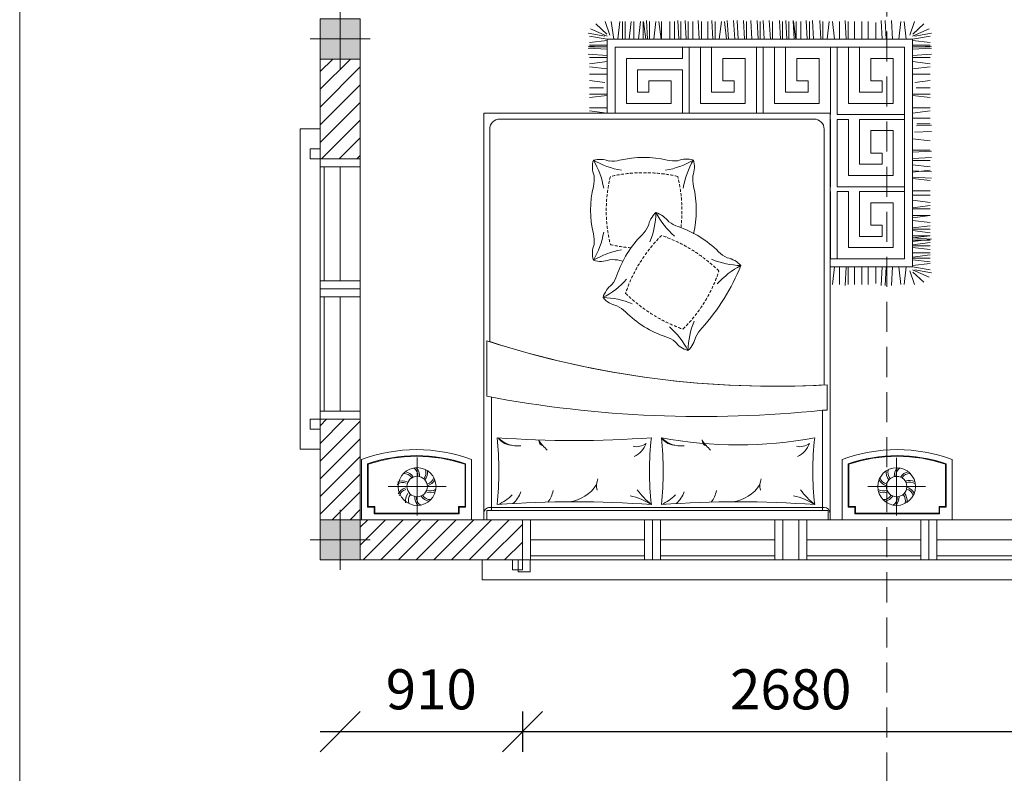
# Model space of a CAD drawing. Units: inches. Extents: x -77149 to 1889882, y -77805 to 94490.
# Drawn here: x -43258 to -38341, y 10424 to 14186 of the extents above; entities that cross this region are included whole.
import ezdxf

# ---------------------------------------------------------------- set-up
doc = ezdxf.new("R2010")
doc.units = ezdxf.units.IN
doc.header["$MEASUREMENT"] = 0
doc.linetypes.add('CENTER', pattern=[50.8, 31.75, -6.35, 6.35, -6.35])
doc.linetypes.add('DASHED', pattern=[0.75, 0.5, -0.25])
doc.layers.get('0').update_dxf_attribs({"lineweight": 0})
doc.layers.get('Defpoints').update_dxf_attribs({"lineweight": 0})
for name, color, linetype, lineweight in [('3', 3, 'Continuous', 0), ('4', 4, 'Continuous', 0), ('7', 7, 'Continuous', 0), ('Column', 1, 'Continuous', 0), ('Column_ar', 4, 'Continuous', 0), ('dimionsion', 110, 'Continuous', 0), ('Door_Elvetion', 32, 'Continuous', 0), ('Door_wood', 32, 'Continuous', 0), ('Glass_Window', 4, 'Continuous', 0), ('Land', 7, 'Continuous', 5), ('Line', 7, 'Continuous', 0), ('Roof', 32, 'Continuous', 0), ('Wall', 32, 'Continuous', 0), ('Wall_in', 34, 'Continuous', 0)]:
    doc.layers.add(name, color=color, linetype=linetype, lineweight=lineweight)
doc.styles.get("Standard").update_dxf_attribs({"font": 'arial_0.ttf'})
doc.dimstyles.new('keng home', dxfattribs={"dimtxt": 200, "dimasz": 200, "dimexe": 100, "dimexo": 0, "dimgap": 110, "dimtad": 1, "dimdec": 0, "dimzin": 0, "dimdsep": 46, "dimtxsty": 'Standard', "dimblk": 'OBLIQUE', "dimblk1": 'OBLIQUE', "dimblk2": 'OBLIQUE', "dimcen": 0.09, "dimdle": 100, "dimse1": 1, "dimclrd": 3, "dimclre": 2, "dimclrt": 4, "dimadec": 0, "dimazin": 0, "dimtfac": 1, "dimtdec": 0, "dimtofl": 0, "dimtmove": 0, "dimatfit": 3, "dimldrblk": 'OBLIQUE', "dimfxl": 100, "dimfxlon": 1, "dimtfillclr": 6, "dimtolj": 1, "dimtzin": 0, "dimarcsym": 0})

# ---------------------------------------------------------------- blocks, each defined once
blk = doc.blocks.new('A$C58052E31')
at = {"layer": '3', "linetype": 'CENTER', "ltscale": 15}
for p, q in [((277.8, 2182.6), (277.8, 2471)), ((2672.2, 2182.5), (2672.2, 2470.9)), ((133.6, 2326.8), (422, 2326.8)), ((2816.4, 2326.7), (2528, 2326.7))]:
    blk.add_line(p, q, dxfattribs=at)
at = {"layer": '3'}
for p, q in [((610, 2492.5), (610, 2460.7)), ((2323.9, 2492.5), (2340, 2492.5)), ((2340, 2492.5), (2340, 2460.7)), ((640, 2430.7), (1475, 2430.7)), ((2310, 2430.7), (1475, 2430.7)), ((198.9, 1245.6), (114.7, 1282)), ((196.4, 1255.9), (142, 1307.2)), ((212.2, 1250.3), (187.8, 1318.7)), ((230, 1230.5), (240.5, 1318.7)), ((266.7, 1229.8), (256.2, 1318.7)), ((298.1, 1229.8), (303.4, 1323.9)), ((329.6, 1229.8), (334.8, 1323.9)), ((350.5, 1229.8), (355.8, 1323.9)), ((382, 1229.8), (382, 1313.4)), ((420.3, 1229.8), (420.3, 1318.7)), ((451.7, 1229.8), (451.7, 1318.7)), ((488.4, 1229.8), (488.4, 1318.7)), ((519.9, 1229.8), (519.9, 1318.7)), ((530.3, 1229.8), (535.6, 1323.9)), ((562.7, 1230.5), (562.7, 1318.5)), ((588, 1230.5), (598.4, 1318.7)), ((187.7, 1244.8), (104.5, 1260.5)), ((198.6, 1229.8), (109.7, 1244.8)), ((198.6, 1223.9), (109.7, 1213.4)), ((198.6, 1194.7), (109.7, 1205.2)), ((198.6, 1181), (109.7, 1170.5)), ((197.9, 1187.2), (109.9, 1187.2)), ((198.6, 1159.5), (109.7, 1159.5)), ((198.6, 1133), (109.7, 1143.5)), ((198.6, 1086), (104.5, 1091.3)), ((198.6, 1119.3), (109.7, 1108.8)), ((198.6, 1103.5), (109.7, 1093)), ((198.6, 1096.5), (109.7, 1096.5)), ((197.9, 1085.8), (109.7, 1075.3)), ((197.9, 1125.5), (109.9, 1125.5)), ((198.6, 1075.6), (109.7, 1075.6)), ((198.6, 1049.1), (109.7, 1059.6)), ((198.6, 1035.4), (109.7, 1024.9)), ((197.9, 1041.6), (109.9, 1041.6)), ((197.9, 998.7), (109.7, 1009.2)), ((197.9, 985), (109.7, 974.5)), ((198.6, 934.6), (109.7, 924.1)), ((197.9, 973.5), (109.9, 973.5)), ((197.9, 940.8), (109.9, 940.8)), ((197.9, 897.9), (109.7, 908.4)), ((197.9, 872.6), (109.9, 872.6)), ((197.9, 850.5), (109.9, 850.5)), ((198.6, 781.8), (104.5, 787)), ((198.6, 788.5), (109.7, 799)), ((198.6, 750.3), (104.5, 755.6)), ((197.9, 757.1), (109.7, 746.6)), ((198.6, 689), (104.5, 683.8)), ((198.6, 720.4), (109.7, 730.9)), ((198.6, 699.5), (109.7, 699.5)), ((198.6, 657.6), (104.5, 652.3)), ((198.6, 647.1), (109.7, 647.1)), ((198.6, 590.3), (109.7, 600.7)), ((188.2, 558.2), (104.5, 553.6)), ((179.3, 526.3), (104.5, 522.2)), ((177.4, 516.9), (109.7, 516.9)), ((198.6, 462.5), (109.7, 452)), ((198.6, 487.7), (109.9, 487.7)), ((1723.4, 462.5), (1812.3, 452)), ((198.6, 436.5), (109.9, 436.5)), ((1723.4, 436.5), (1812.1, 436.5)), ((198.6, 374.6), (109.7, 385.1)), ((198.6, 368.4), (109.9, 368.4)), ((1723.4, 374.6), (1812.3, 385.1)), ((1723.4, 368.4), (1812.1, 368.4)), ((187.6, 309.2), (109.7, 300)), ((180.6, 335.7), (109.9, 335.7)), ((1734.4, 309.2), (1812.3, 300)), ((1741.3, 335.7), (1812.1, 335.7)), ((197.9, 267.6), (109.9, 267.6)), ((1724.1, 267.6), (1812.1, 267.6)), ((197.9, 242.3), (109.7, 231.9)), ((198.6, 205.7), (109.7, 216.1)), ((1723.4, 205.7), (1812.3, 216.1)), ((1724.1, 242.3), (1812.3, 231.9)), ((198.6, 174.2), (104.5, 169)), ((198.6, 184.7), (109.7, 184.7)), ((1723.4, 184.7), (1812.3, 184.7)), ((1723.4, 174.2), (1817.5, 169)), ((198.6, 142.8), (104.5, 137.6)), ((198.6, 133.4), (104.5, 128.1)), ((198.6, 132.3), (109.7, 132.3)), ((198.6, 122.9), (109.7, 122.9)), ((198.6, 100), (109.7, 110.5)), ((198.6, 100), (109.7, 110.5)), ((1723.4, 142.8), (1817.5, 137.6)), ((1723.4, 133.4), (1817.5, 128.1)), ((1723.4, 132.3), (1812.3, 132.3)), ((1723.4, 122.9), (1812.3, 122.9)), ((1723.4, 100), (1812.3, 110.5)), ((187.7, 79.1), (104.5, 63.3)), ((198.6, 94.1), (109.7, 79.1)), ((198.9, 78.2), (114.7, 41.9)), ((196.4, 68), (142, 16.7)), ((212.2, 73.5), (187.8, 5.2)), ((230, 93.4), (240.5, 5.2)), ((266.7, 94.1), (256.2, 5.2)), ((298.1, 94.1), (303.4, 0)), ((329.6, 94.1), (334.8, 0)), ((350.5, 94.1), (355.8, 0)), ((382, 94.1), (382, 10.5)), ((420.3, 94.1), (420.3, 5.2)), ((451.7, 94.1), (451.7, 5.2)), ((488.4, 94.1), (488.4, 5.2)), ((519.9, 94.1), (519.9, 5.2)), ((530.3, 94.1), (535.6, 0)), ((562.7, 93.4), (562.7, 5.4)), ((588, 93.4), (598.4, 5.2)), ((624.6, 94.1), (614.2, 5.2)), ((645.6, 94.1), (645.6, 5.2)), ((656.1, 94.1), (661.3, 0)), ((692.7, 94.1), (698, 0)), ((713.7, 94.1), (713.7, 5.2)), ((724.2, 94.1), (729.4, 0)), ((756.6, 93.4), (756.6, 5.4)), ((779.1, 94.1), (779.1, 5.2)), ((781.8, 93.4), (792.3, 5.2)), ((789.6, 94.1), (794.8, 0)), ((815.8, 94.1), (815.8, 5.2)), ((826.2, 94.1), (831.5, 0)), ((847.2, 94.1), (847.2, 5.2)), ((857.7, 94.1), (862.9, 0)), ((897.9, 94.1), (897.9, 5.2)), ((908.4, 94.1), (913.6, 0)), ((939.8, 94.1), (945, 0)), ((959.4, 94.1), (959.4, 5.2)), ((969.9, 94.1), (975.1, 0)), ((1001.3, 94.1), (1006.5, 0)), ((1027.5, 94.1), (1027.5, 5.2)), ((1038, 94.1), (1043.2, 0)), ((1069.4, 94.1), (1074.6, 0)), ((1086.6, 94.1), (1091.8, 0)), ((1118, 94.1), (1123.3, 0)), ((1127, 93.4), (1137.5, 5.2)), ((1163.7, 94.1), (1153.2, 5.2)), ((1184.7, 94.1), (1184.7, 5.2)), ((1195.1, 94.1), (1200.4, 0)), ((1221.3, 94.1), (1221.3, 5.2)), ((1252.8, 94.1), (1252.8, 5.2)), ((1263.2, 94.1), (1268.5, 0)), ((1295.6, 93.4), (1295.6, 5.4)), ((1318.2, 94.1), (1318.2, 5.2)), ((1328.6, 94.1), (1333.9, 0)), ((1354.8, 94.1), (1354.8, 5.2)), ((1365.3, 94.1), (1370.5, 0)), ((1386.3, 94.1), (1386.3, 5.2)), ((1409.9, 94.1), (1409.9, 5.2)), ((1452.8, 93.4), (1452.8, 5.4)), ((1454.4, 93.4), (1464.8, 5.2)), ((1491, 94.1), (1480.6, 5.2)), ((1512, 94.1), (1512, 5.2)), ((1522.5, 94.1), (1527.7, 0)), ((1530.9, 93.4), (1541.3, 5.2)), ((1543.4, 94.1), (1543.4, 5.2)), ((1567.5, 94.1), (1557, 5.2)), ((1590, 94.1), (1590, 5.2)), ((1614.1, 94.1), (1603.6, 5.2)), ((1632.8, 93.4), (1632.8, 5.4)), ((1646.4, 94.1), (1646.4, 5.2)), ((1670.5, 94.1), (1660, 5.2)), ((1689.2, 93.4), (1703.3, 5.4)), ((1709.8, 73.5), (1734.1, 5.2)), ((1723, 78.2), (1807.3, 41.9)), ((1723.4, 94.1), (1812.3, 79.1)), ((1725.6, 68), (1779.9, 16.7)), ((1734.2, 79.1), (1817.5, 63.3))]:
    blk.add_line(p, q, dxfattribs=at)
for points in [[(63, 2462.4), (63, 2462.4), (63, 2429.4), (30, 2429.4)], [(66, 2462.4), (66, 2426.4), (30, 2426.4)], [(63, 2462.4), (487, 2462.4)], [(63, 2459.4), (487, 2459.4)], [(484, 2462.4), (484, 2426.4), (520, 2426.4)], [(487, 2462.4), (487, 2462.4), (487, 2429.4), (520, 2429.4)], [(2463, 2462.5), (2463, 2462.5), (2463, 2429.5), (2430, 2429.5)], [(2466, 2462.5), (2466, 2426.5), (2430, 2426.5)], [(2887, 2462.5), (2463, 2462.5)], [(2887, 2459.5), (2463, 2459.5)], [(2884, 2462.5), (2884, 2426.5), (2920, 2426.5)], [(2887, 2462.5), (2887, 2462.5), (2887, 2429.5), (2920, 2429.5)], [(1475, 2430.7), (649.6, 2430.7)], [(1683.4, 462.5), (1683.4, 134.1), (238.6, 134.1), (238.6, 1189.8), (610, 1189.8)], [(610, 853.8), (608.2, 853.8), (608.2, 1189.8), (610, 1189.8)], [(610, 493.9), (608.2, 493.9), (608.2, 829.9), (610, 829.9)], [(944.2, 462.5), (944.2, 134.1), (888.2, 134.1), (888.2, 414.1), (664.2, 414.1), (664.2, 190.1), (776.2, 190.1), (776.2, 302.1), (720.2, 302.1), (720.2, 358.1), (832.2, 358.1), (832.2, 134.1), (608.2, 134.1), (608.2, 470.1), (610, 470.1)], [(1313.8, 462.5), (1313.8, 134.1), (1257.8, 134.1), (1257.8, 414.1), (1033.8, 414.1), (1033.8, 190.1), (1145.8, 190.1), (1145.8, 302.1), (1089.8, 302.1), (1089.8, 358.1), (1201.8, 358.1), (1201.8, 134.1), (977.8, 134.1), (977.8, 462.5)], [(1683.4, 462.5), (1683.4, 134.1), (1347.4, 134.1), (1347.4, 190.1), (1627.4, 190.1), (1627.4, 414.1), (1403.4, 414.1), (1403.4, 302.1), (1515.4, 302.1), (1515.4, 358.1), (1571.4, 358.1), (1571.4, 246.1), (1347.4, 246.1), (1347.4, 462.5)]]:
    blk.add_lwpolyline(points, dxfattribs=at)
for points in [[(520, 2429.4), (520, 2213.3, -0.167087), (30, 2213.3), (30, 2429.4)], [(517, 2429.4), (517, 2215.4, -0.165559), (33, 2215.4), (33, 2429.4)], [(2430, 2429.5), (2430, 2213.4, 0.167087), (2920, 2213.4), (2920, 2429.5)], [(2433, 2429.5), (2433, 2215.5, 0.165559), (2917, 2215.5), (2917, 2429.5)]]:
    blk.add_lwpolyline(points, format="xyb", dxfattribs=at)
at = {"layer": '3', "color": 3}
blk.add_lwpolyline([(625.1, 1946.1), (648.6, 1946.1, -0.072944), (2323.9, 1876.3), (2323.9, 1599, 0.092568), (625.1, 1818.9)], format="xyb", close=True, dxfattribs=at)
for points in [[(1289.3, 1501.2, 0.091296), (1319.7, 1647.7, 0.091296), (1412, 1529.9, 0.091296)], [(1597.7, 1414.2, 0.091296), (1744.1, 1383.3, 0.091296), (1626, 1291.5, 0.091296)], [(1201.7, 1192.5, 0.091296), (1055.3, 1223.4, 0.091296), (1173.4, 1315.2, 0.091296)], [(1651.7, 1145.6, 0.091296), (1792.3, 1196.8, 0.091296), (1740.6, 1056.4, 0.091296)], [(1510.1, 1105.5, 0.091296), (1479.7, 959, 0.091296), (1387.5, 1076.8)], [(1432.8, 748.1, 0.091296), (1292.3, 696.8, 0.091296), (1343.9, 837.2, 0.091296)], [(1740.6, 837.2, 0.091296), (1792.3, 696.8, 0.091296), (1651.7, 748.1)]]:
    blk.add_lwpolyline(points, format="xyb", dxfattribs=at)
at = {"layer": '3', "color": 3, "linetype": 'DASHED', "ltscale": 30}
for points in [[(1165.5, 1251, 0.111006), (1451.1, 1073.3, 0.119549), (1631.2, 1362.3, 0.107813), (1346.4, 1540.7)], [(1344.9, 1540.4, 0.121865), (1165.5, 1251, 0.121865)], [(1371.2, 778.5, 0.111006), (1707.5, 778.8, 0.119549), (1707.5, 1119.3, 0.033212), (1604.1, 1135)]]:
    blk.add_lwpolyline(points, format="xyb", dxfattribs=at)
at = {"layer": '3'}
for points in [[(462.6, 1077.8), (462.6, 853.8), (238.6, 853.8), (238.6, 1189.8), (574.6, 1189.8), (574.6, 853.8), (518.6, 853.8), (518.6, 1133.8), (294.6, 1133.8), (294.6, 909.8), (406.6, 909.8), (406.6, 1021.8), (350.6, 1021.8), (350.6, 1077.8)], [(350.6, 661.9), (350.6, 717.9), (462.6, 717.9), (462.6, 493.9), (238.6, 493.9), (238.6, 829.9), (574.6, 829.9), (574.6, 493.9), (518.6, 493.9), (518.6, 773.9), (294.6, 773.9), (294.6, 549.9), (406.6, 549.9), (406.6, 661.9)], [(350.6, 302.1), (350.6, 358.1), (462.6, 358.1), (462.6, 134.1), (238.6, 134.1), (238.6, 470.1), (574.6, 470.1), (574.6, 134.1), (518.6, 134.1), (518.6, 414.1), (294.6, 414.1), (294.6, 190.1), (406.6, 190.1), (406.6, 302.1)]]:
    blk.add_lwpolyline(points, close=True, dxfattribs=at)
for centre, radius, start, end in [((640, 2460.7), 30, 180, 270), ((2310, 2460.7), 30, 270, 0), ((280.3, 2396), 46.2, 160.3002, 220.538), ((326.1, 2378.9), 60.5, 136.17, 182.4897), ((320.5, 2381.3), 46.2, 124.3002, 184.538), ((864.4, 2696.3), 331.1, 237.5379, 257.5233), ((436.1, 2104.4), 400.6, 36.4935, 51.2792), ((1470.3, 2305.7), 139.9, 130.5354, 160.3558), ((1557.5, 2187.9), 252, 114.6457, 134.1585), ((1251.6, 2104.4), 400.6, 36.4935, 51.2792), ((1679.9, 2696.3), 331.1, 237.5379, 257.5233), ((2285.8, 2305.7), 139.9, 130.5354, 160.3558), ((2373, 2187.9), 252, 114.6457, 134.1585), ((2629.5, 2381.3), 46.2, 355.462, 55.6998), ((2623.9, 2378.9), 60.5, 357.5103, 43.83), ((2669.7, 2396), 46.2, 319.462, 19.6998), ((243.1, 2388.8), 60.5, 208.17, 254.4897), ((239.1, 2384.2), 46.2, 196.3002, 256.538), ((286.2, 2397.3), 60.5, 172.17, 218.4897), ((347.5, 2340.6), 60.5, 100.17, 146.4897), ((344.4, 2345.8), 46.2, 88.3002, 148.538), ((1118.4, 2218.8), 185.4, 96.6849, 148.3182), ((1305.9, 2324.2), 130, 141.8174, 169.8987), ((1933.9, 2218.8), 185.4, 96.6849, 148.3182), ((2121.4, 2324.2), 130, 141.8174, 169.8987), ((2605.6, 2345.8), 46.2, 31.462, 91.6998), ((2602.5, 2340.6), 60.5, 33.5103, 79.83), ((2670.7, 2399.9), 60.5, 321.5103, 7.83), ((2717.7, 2386.8), 46.2, 283.462, 343.6998), ((2713.7, 2391.3), 60.5, 285.5103, 331.83), ((212.7, 2350.5), 46.2, 232.3002, 292.538), ((342.4, 2297), 60.5, 64.17, 110.4897), ((342.9, 2303), 46.2, 52.3002, 112.538), ((316.6, 2269.3), 46.2, 16.3002, 76.538), ((312.6, 2264.8), 60.5, 28.17, 74.4897), ((877.8, 2321.9), 83.1, 335.8927, 16.1192), ((1693.3, 2321.9), 83.1, 335.8927, 16.1192), ((2607.1, 2303), 46.2, 67.462, 127.6998), ((2607.6, 2297), 60.5, 69.5103, 115.83), ((2637.4, 2264.7), 60.5, 105.5103, 151.83), ((2633.4, 2269.3), 46.2, 103.462, 163.6998), ((2744.1, 2353), 46.2, 247.462, 307.6998), ((213.3, 2356.5), 60.5, 244.17, 290.4897), ((211.2, 2307.7), 46.2, 268.3002, 328.538), ((208.2, 2312.9), 60.5, 280.17, 326.4897), ((235.2, 2272.2), 46.2, 304.3002, 4.538), ((229.6, 2274.6), 60.5, 316.17, 2.4897), ((275.4, 2257.5), 46.2, 340.3002, 40.538), ((269.5, 2256.2), 60.5, 352.17, 38.4897), ((2680.5, 2256.2), 60.5, 141.5103, 187.83), ((2674.6, 2257.5), 46.2, 139.462, 199.6998), ((2720.4, 2274.5), 60.5, 177.5103, 223.83), ((2714.8, 2272.1), 46.2, 175.462, 235.6998), ((2741.8, 2312.9), 60.5, 213.5103, 259.83), ((2738.8, 2307.7), 46.2, 211.462, 271.6998), ((2743.6, 2359.1), 60.5, 249.5103, 295.83), ((818.3, 2075.1), 111.1, 114.2916, 160.9896), ((1633.8, 2075.1), 111.1, 114.2916, 160.9896), ((760.6, 2051.8), 76, 76.4823, 128.5563), ((912.1, 1850.3), 417.5, 36.2085, 45.0849), ((1220.9, 2096.9), 28, 353.7543, 77.2187), ((1354.8, 1987.1), 136.7, 44.406, 96.8342), ((1380.3, 2034.8), 86.6, 33.6349, 90.8456), ((1576.1, 2051.8), 76, 76.4823, 128.5563), ((1727.6, 1850.3), 417.5, 36.2085, 45.0849), ((2036.4, 2096.9), 28, 353.7543, 77.2187), ((2170.3, 1987.1), 136.7, 44.406, 96.8342), ((2195.8, 2034.8), 86.6, 33.6349, 90.8456), ((885.6, -2839.6), 4665.8, 72.2246, 93.0174)]:
    blk.add_arc(centre, radius, start, end, dxfattribs=at)
at = {"layer": '3', "color": 3, "linetype": 'DASHED', "ltscale": 30}
blk.add_arc((2058.8, 950.3), 708.8, 173.1956, 194.0284, dxfattribs=at)
at = {"layer": '4', "color": 4}
blk.add_line((648.6, 2445.6), (648.6, 1946.1), dxfattribs=at)
for points in [[(2323.9, 2445.6), (620, 2445.6), (620, 2492.5), (2323.9, 2492.5), (2323.9, 2445.6)], [(1723.4, 462.5), (1723.4, 94.1), (198.6, 94.1), (198.6, 1229.8), (610, 1229.8)]]:
    blk.add_lwpolyline(points, dxfattribs=at)
for points in [[(640, 1819.8), (640, 542.5, 0.414214), (690, 492.5), (2260, 492.5, 0.414214), (2310, 542.5), (2310, 1603.9)], [(1479.7, 959, 0.159461), (1518.4, 1027.6, -0.076283), (1549.1, 1070.4, 0.115075), (1674.7, 1271.9, -0.076283), (1699.5, 1318.3, 0.159461), (1744.1, 1383.3)], [(1792.3, 696.8, 0.159461), (1788.8, 775.6, -0.076283), (1792.3, 828.2, 0.115075), (1792.3, 1065.5, -0.076283), (1788.8, 1118.1, 0.159461), (1792.3, 1196.8)]]:
    blk.add_lwpolyline(points, format="xyb", dxfattribs=at)
for centre, radius in [((277.8, 2326.8), 94.2), ((2672.2, 2326.7), 94.2), ((277.8, 2326.8), 51), ((2672.2, 2326.7), 51)]:
    blk.add_circle(centre, radius, dxfattribs=at)
for centre, radius, start, end in [((1405.3, 1554.2), 126.7, 132.4658, 168.7065), ((1286.2, 1530.1), 122.3, 37.2937, 74.0973), ((1126.3, 1657.8), 173.6, 315.5854, 333.0343), ((1487.3, 1743.4), 173.6, 233.2983, 250.7472), ((1263.3, 1084.4), 522.5, 45.1307, 71.3884), ((2068.9, 809), 1095, 138.3818, 157.7644), ((1753, 1579.1), 173.6, 225.7718, 243.2208), ((1653.7, 1308.9), 117.1, 39.4726, 79.6505), ((1148.5, 1309.3), 126.7, 222.6522, 258.8929), ((1045.9, 1029.9), 173.6, 45.7718, 63.2208), ((1542.3, 688.8), 522.5, 77.0576, 78.7033), ((1696.3, 1367.7), 173.6, 257.6988, 275.1477), ((1754.9, 1085.9), 117.1, 71.3996, 111.5774), ((1535.6, 1524.6), 522.5, 225.1307, 251.3884), ((1801.1, 946.8), 522.5, 166.8711, 193.1289), ((1311.6, 865.5), 173.6, 53.2983, 70.7472), ((1528.4, 1095.5), 145, 218.7754, 250.3571), ((1122.7, 790.6), 173.6, 355.0387, 12.4877), ((1414.3, 730.9), 126.7, 159.3666, 195.6073), ((1326, 819), 126.7, 254.5791, 290.8198), ((1386.6, 527.6), 173.6, 77.6988, 95.1477), ((1540.6, 1206.5), 522.5, 257.0576, 283.3153), ((1699, 528.6), 173.6, 85.2252, 102.6741), ((1761.4, 838.5), 145, 250.7023, 282.284)]:
    blk.add_arc(centre, radius, start, end, dxfattribs=at)
at = {"layer": '7'}
for p, q in [((0, 2492.4), (2956.9, 2492.5)), ((2300.4, 2445.6), (2300.4, 1881.2))]:
    blk.add_line(p, q, dxfattribs=at)
for points in [[(0, 2192.4), (0, 2492.4), (550, 2492.4), (550, 2192.4, -0.181818)], [(2950, 2192.5), (2950, 2492.5), (2400, 2492.5), (2400, 2192.5, 0.181818)], [(686.7, 2082.8, 0.058596), (686.7, 2416.9, 0.036889), (1452.4, 2416.9, 0.052163), (1452.4, 2082.8, 0.093111)], [(1502.2, 2082.8, 0.058596), (1502.2, 2416.9, 0.036648), (2273, 2416.9, 0.052163), (2273, 2082.8, 0.036967)]]:
    blk.add_lwpolyline(points, format="xyb", close=True, dxfattribs=at)
blk.add_lwpolyline([(610, 2492.5), (610, 462.5), (2340, 462.5), (2340, 2492.5)], dxfattribs=at)
blk = doc.blocks.new('windows_2')
at = {"layer": 'Door_wood'}
for p, q in [((1733.5, -30302), (1733.5, -30502)), ((1733.5, -30302), (3033.5, -30302)), ((1773.5, -30302), (1773.5, -30502)), ((1773.5, -30502), (1773.5, -30302)), ((2343.5, -30302), (2343.5, -30502)), ((2383.5, -30302), (2383.5, -30502)), ((2423.5, -30302), (2423.5, -30502)), ((2993.5, -30302), (2993.5, -30502)), ((3033.5, -30302), (3033.5, -30502)), ((3113.5, -30302), (3113.5, -30502)), ((4413.5, -30302), (3113.5, -30302)), ((3153.5, -30302), (3153.5, -30502)), ((3723.5, -30302), (3723.5, -30502)), ((3763.5, -30302), (3763.5, -30502)), ((3803.5, -30302), (3803.5, -30502)), ((4373.5, -30302), (4373.5, -30502)), ((4373.5, -30502), (4373.5, -30302)), ((4413.5, -30302), (4413.5, -30502)), ((1773.5, -30402), (1773.5, -30502)), ((4373.5, -30402), (4373.5, -30502)), ((1733.5, -30502), (1683.5, -30502)), ((1683.5, -30552), (1683.5, -30502)), ((1733.5, -30502), (3033.5, -30502)), ((1733.5, -30502), (1733.5, -30552)), ((3033.5, -30502), (3083.5, -30502)), ((3113.5, -30502), (3063.5, -30502)), ((4413.5, -30502), (3113.5, -30502)), ((4413.5, -30502), (4463.5, -30502)), ((4413.5, -30502), (4413.5, -30552)), ((4463.5, -30552), (4463.5, -30502)), ((1733.5, -30552), (1683.5, -30552)), ((4413.5, -30552), (4463.5, -30552))]:
    blk.add_line(p, q, dxfattribs=at)
blk.add_lwpolyline([(3033.5, -30302), (3113.5, -30302), (3113.5, -30502), (3033.5, -30502)], close=True, dxfattribs=at)
at = {"layer": 'Glass_Window'}
for p, q in [((1773.5, -30402), (2343.5, -30402)), ((2423.5, -30402), (2993.5, -30402)), ((3723.5, -30402), (3153.5, -30402)), ((4373.5, -30402), (3803.5, -30402)), ((1773.5, -30482), (2343.5, -30482)), ((2423.5, -30482), (2993.5, -30482)), ((3723.5, -30482), (3153.5, -30482)), ((4373.5, -30482), (3803.5, -30482)), ((1773.5, -30502), (2343.5, -30502)), ((2423.5, -30502), (2993.5, -30502)), ((3723.5, -30502), (3153.5, -30502)), ((4373.5, -30502), (3803.5, -30502))]:
    blk.add_line(p, q, dxfattribs=at)
blk = doc.blocks.new('Door_2')
at = {"layer": 'Line'}
for p, q in [((1533.5, -10612.5), (1533.5, -10712.5)), ((4613.5, -10712.5), (4613.5, -10612.5)), ((1533.5, -10712.5), (4613.5, -10712.5))]:
    blk.add_line(p, q, dxfattribs=at)
at = {"layer": 'Wall_in'}
for p, q in [((4613.5, -10712.5), (1533.5, -10712.5)), ((4463.5, -10712.5), (4613.5, -10712.5))]:
    blk.add_line(p, q, dxfattribs=at)
at = {"layer": 'Door_wood'}
blk.add_blockref('windows_2', (0, 19889.5), dxfattribs=at)
blk = doc.blocks.new('window1')
at = {"layer": 'Door_wood'}
for p, q in [((1733.5, -30302), (1733.5, -30502)), ((1733.5, -30302), (3033.5, -30302)), ((1773.5, -30302), (1773.5, -30502)), ((1773.5, -30502), (1773.5, -30302)), ((2343.5, -30302), (2343.5, -30502)), ((2383.5, -30302), (2383.5, -30502)), ((2423.5, -30302), (2423.5, -30502)), ((2993.5, -30302), (2993.5, -30502)), ((3033.5, -30302), (3033.5, -30502)), ((1773.5, -30402), (1773.5, -30502)), ((1733.5, -30502), (1683.5, -30502)), ((1683.5, -30552), (1683.5, -30502)), ((1733.5, -30502), (3033.5, -30502)), ((1733.5, -30502), (1733.5, -30552)), ((3033.5, -30502), (3083.5, -30502)), ((3033.5, -30502), (3033.5, -30552)), ((3083.5, -30552), (3083.5, -30502)), ((1733.5, -30552), (1683.5, -30552)), ((3033.5, -30552), (3083.5, -30552))]:
    blk.add_line(p, q, dxfattribs=at)
at = {"layer": 'Glass_Window'}
for p, q in [((1773.5, -30402), (2343.5, -30402)), ((2423.5, -30402), (2993.5, -30402)), ((1773.5, -30482), (2343.5, -30482)), ((2423.5, -30482), (2993.5, -30482)), ((1773.5, -30502), (2343.5, -30502)), ((2423.5, -30502), (2993.5, -30502))]:
    blk.add_line(p, q, dxfattribs=at)
blk = doc.blocks.new('Door_1')
at = {"layer": 'Line'}
for p, q in [((623.3, 2187.5), (623.3, 3787.5)), ((723.3, 3787.5), (623.3, 3787.5)), ((723.3, 3687.5), (723.3, 3787.5)), ((723.3, 2287.5), (723.3, 2187.5)), ((723.3, 2187.5), (623.3, 2187.5))]:
    blk.add_line(p, q, dxfattribs=at)
at = {"layer": 'Wall'}
for p, q in [((723.3, 3637.5), (723.3, 3717.5)), ((723.3, 2337.5), (723.3, 2248.5)), ((723.3, 2337.5), (723.3, 2257.5))]:
    blk.add_line(p, q, dxfattribs=at)
at = {"layer": 'Door_wood', "rotation": 270}
blk.add_blockref('window1', (31225.3, 5371), dxfattribs=at)
blk = doc.blocks.new('_Oblique')
at = {"color": 0, "linetype": 'ByBlock', "lineweight": -2}
blk.add_line((-0.5, -0.5), (0.5, 0.5), dxfattribs=at)
blk = doc.blocks.new('*D224')
at = {"layer": 'Defpoints', "color": 0, "lineweight": 0, "transparency": 16777216}
for p in [(-41657.6, 11445.6), (-40747.4, 11445.6), (-40747.4, 10632.1)]:
    blk.add_point(p, dxfattribs=at)
at = {"layer": 'dimionsion', "color": 2, "lineweight": -2, "transparency": 16777216}
blk.add_line((-40747.4, 10732.1), (-40747.4, 10532.1), dxfattribs=at)
at = {"layer": 'dimionsion', "color": 3, "lineweight": -2, "transparency": 16777216}
blk.add_line((-41757.6, 10632.1), (-40647.4, 10632.1), dxfattribs=at)
at = {"layer": 'dimionsion', "color": 3, "lineweight": -2, "transparency": 16777216, "xscale": 200, "yscale": 200, "zscale": 200, "rotation": 180}
blk.add_blockref('_Oblique', (-41657.6, 10632.1), dxfattribs=at)
at = {"layer": 'dimionsion', "color": 3, "lineweight": -2, "transparency": 16777216, "xscale": 200, "yscale": 200, "zscale": 200}
blk.add_blockref('_Oblique', (-40747.4, 10632.1), dxfattribs=at)
at = {"layer": 'dimionsion', "color": 4, "lineweight": 0, "transparency": 16777216, "insert": (-41202.5, 10843.5), "char_height": 200, "attachment_point": 5}
blk.add_mtext('\\A1;910', dxfattribs=at)
blk = doc.blocks.new('*D225')
at = {"layer": 'Defpoints', "color": 0, "lineweight": 0, "transparency": 16777216}
for p in [(-40747.4, 11445.6), (-38067.4, 11445.6), (-38067.4, 10632.1)]:
    blk.add_point(p, dxfattribs=at)
at = {"layer": 'dimionsion', "color": 2, "lineweight": -2, "transparency": 16777216}
blk.add_line((-38067.4, 10732.1), (-38067.4, 10532.1), dxfattribs=at)
at = {"layer": 'dimionsion', "color": 3, "lineweight": -2, "transparency": 16777216}
blk.add_line((-40847.4, 10632.1), (-37967.4, 10632.1), dxfattribs=at)
at = {"layer": 'dimionsion', "color": 3, "lineweight": -2, "transparency": 16777216, "xscale": 200, "yscale": 200, "zscale": 200, "rotation": 180}
blk.add_blockref('_Oblique', (-40747.4, 10632.1), dxfattribs=at)
at = {"layer": 'dimionsion', "color": 3, "lineweight": -2, "transparency": 16777216, "xscale": 200, "yscale": 200, "zscale": 200}
blk.add_blockref('_Oblique', (-38067.4, 10632.1), dxfattribs=at)
at = {"layer": 'dimionsion', "color": 4, "lineweight": 0, "transparency": 16777216, "insert": (-39407.4, 10843.5), "char_height": 200, "attachment_point": 5}
blk.add_mtext('\\A1;2680', dxfattribs=at)
blk = doc.blocks.new('*D228')
at = {"layer": 'Defpoints', "color": 0, "lineweight": 0, "transparency": 16777216}
for p in [(-41657.6, 11404.4), (-33357.6, 11404.4), (-33357.6, 9822.3)]:
    blk.add_point(p, dxfattribs=at)
at = {"layer": 'dimionsion', "color": 2, "lineweight": -2, "transparency": 16777216}
blk.add_line((-33357.6, 9922.3), (-33357.6, 9722.3), dxfattribs=at)
at = {"layer": 'dimionsion', "color": 3, "lineweight": -2, "transparency": 16777216}
blk.add_line((-41757.6, 9822.3), (-33257.6, 9822.3), dxfattribs=at)
at = {"layer": 'dimionsion', "color": 3, "lineweight": -2, "transparency": 16777216, "xscale": 200, "yscale": 200, "zscale": 200, "rotation": 180}
blk.add_blockref('_Oblique', (-41657.6, 9822.3), dxfattribs=at)
at = {"layer": 'dimionsion', "color": 3, "lineweight": -2, "transparency": 16777216, "xscale": 200, "yscale": 200, "zscale": 200}
blk.add_blockref('_Oblique', (-33357.6, 9822.3), dxfattribs=at)
at = {"layer": 'dimionsion', "color": 4, "lineweight": 0, "transparency": 16777216, "insert": (-37507.6, 10033.6), "char_height": 200, "attachment_point": 5}
blk.add_mtext('\\A1;8300', dxfattribs=at)

msp = doc.modelspace()

# ---------------------------------------------------------------- hatches: boundary and pattern name
at = {"layer": 'Column_ar', "lineweight": 0}
h = msp.add_hatch(color=1, dxfattribs=at)
h.dxf.hatch_style = 1
h.paths.add_polyline_path([(-41757.6, 14190), (-41557.6, 14190), (-41557.6, 13990), (-41757.6, 13990)])
h = msp.add_hatch(color=1, dxfattribs=at)
h.dxf.hatch_style = 1
h.paths.add_polyline_path([(-41757.6, 11690), (-41557.6, 11690), (-41557.6, 11490), (-41757.6, 11490)])
at = {"layer": 'Door_Elvetion', "lineweight": 0}
h = msp.add_hatch(dxfattribs=at)
h.set_pattern_fill('ANSI31', color=32, scale=500)
h.paths.add_polyline_path([(-41557.6, 13990), (-41757.6, 13990), (-41757.6, 13492), (-41557.6, 13492)])
h = msp.add_hatch(dxfattribs=at)
h.set_pattern_fill('ANSI31', color=32, scale=500)
h.paths.add_polyline_path([(-41557.6, 12192), (-41757.6, 12192), (-41757.6, 11690), (-41557.6, 11690)])
h = msp.add_hatch(dxfattribs=at)
h.set_pattern_fill('ANSI31', color=32, scale=500)
h.paths.add_polyline_path([(-40747.4, 11690), (-40924.6, 11690), (-41557.6, 11690), (-41557.6, 11490), (-40747.4, 11490)])

# ---------------------------------------------------------------- linework, layer by layer
at = {"layer": 'Column', "lineweight": 0}
for points in [[(-41757.6, 14190), (-41557.6, 14190), (-41557.6, 13990), (-41757.6, 13990)], [(-41757.6, 11690), (-41557.6, 11690), (-41557.6, 11490), (-41757.6, 11490)]]:
    msp.add_lwpolyline(points, close=True, dxfattribs=at)
at = {"layer": 'Column_ar', "lineweight": 0}
for p, q in [((-41657.6, 13940), (-41657.6, 14240)), ((-41807.6, 14090), (-41507.6, 14090)), ((-41657.6, 11440), (-41657.6, 11740)), ((-41807.6, 11590), (-41507.6, 11590))]:
    msp.add_line(p, q, dxfattribs=at)
at = {"layer": 'dimionsion', "linetype": 'DASHED', "lineweight": 0, "ltscale": 300}
msp.add_line((-38928.2, 9027.5), (-38928.2, 27937.3), dxfattribs=at)
at = {"layer": 'Door_Elvetion', "lineweight": 0}
for points in [[(-41557.6, 13492), (-41757.6, 13492), (-41757.6, 13990), (-41557.6, 13990)], [(-41757.6, 11690), (-41557.6, 11690), (-41557.6, 12192), (-41757.6, 12192)]]:
    msp.add_lwpolyline(points, close=True, dxfattribs=at)
at = {"layer": 'Land', "lineweight": 0}
msp.add_lwpolyline([(-43257.6, 6490), (-32257.6, 6490), (-32257.6, 28490), (-43257.6, 28490)], close=True, dxfattribs=at)
msp.add_lwpolyline([(-43257.6, 6490), (-32257.6, 6490), (-32257.6, 28490), (-43257.6, 28490)], close=True, dxfattribs=at)
at = {"layer": 'Roof', "lineweight": 0}
msp.add_lwpolyline([(-41757.6, 11490), (-37057.6, 11490), (-37057.6, 13990)], dxfattribs=at)
at = {"layer": 'Wall'}
for p, q in [((-41557.6, 13990), (-41557.6, 11690)), ((-40707.9, 11490), (-40707.9, 11430)), ((-40707.9, 11430), (-40767.9, 11430))]:
    msp.add_line(p, q, dxfattribs=at)
at = {"layer": 'Wall', "lineweight": 0}
for points in [[(-41757.6, 11690), (-41557.6, 11690), (-41557.6, 13990), (-41757.6, 13990)], [(-41557.6, 11490), (-37257.6, 11490), (-37257.6, 11690), (-41557.6, 11690)]]:
    msp.add_lwpolyline(points, close=True, dxfattribs=at)
at = {"layer": 'Wall'}
msp.add_lwpolyline([(-40767.9, 11430), (-40707.9, 11430), (-40707.9, 11490), (-40767.9, 11490)], close=True, dxfattribs=at)

# ---------------------------------------------------------------- block references
at = {"lineweight": 0, "rotation": 180}
msp.add_blockref('A$C58052E31', (-38600.7, 14182.5), dxfattribs=at)
at = {"layer": 'Line'}
for name, p in [('Door_1', (-42480.9, 9854.5)), ('Door_2', (-42480.9, 22102.5))]:
    msp.add_blockref(name, p, dxfattribs=at)

# ---------------------------------------------------------------- dimensions: what is measured, and where the dimension line sits
at = {"layer": 'dimionsion', "lineweight": 0}
for base, p1, p2, picture, middle in [((-40747.4, 10632.1), (-41657.6, 11445.6), (-40747.4, 11445.6), '*D224', (-41202.5, 10843.5)), ((-38067.4, 10632.1), (-40747.4, 11445.6), (-38067.4, 11445.6), '*D225', (-39407.4, 10843.5)), ((-33357.6, 9822.3), (-41657.6, 11404.4), (-33357.6, 11404.4), '*D228', (-37507.6, 10033.6))]:
    dim = msp.add_linear_dim(base=base, p1=p1, p2=p2, dimstyle='keng home', dxfattribs=at)
    dim.commit()
    dim.dimension.update_dxf_attribs({"geometry": picture, "text_midpoint": middle})

doc.saveas('drawing.dxf')
